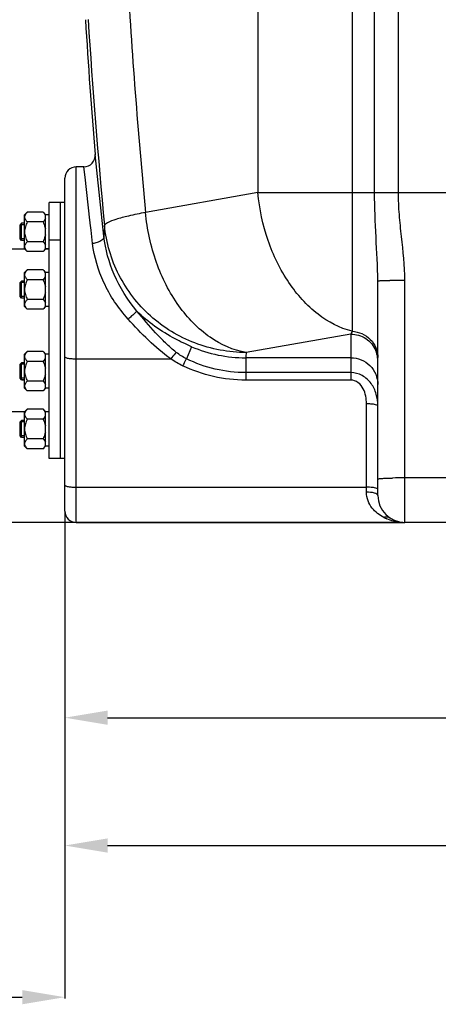
# Model space of a CAD drawing. Units: millimetres. Extents: x -1410 to 3306, y -398 to 3050.
# Drawn here: x -414 to -120, y 1036 to 1728 of the extents above; entities that cross this region are included whole.
import ezdxf

# ---------------------------------------------------------------- set-up
doc = ezdxf.new("R2010")
doc.units = ezdxf.units.MM
doc.header["$LTSCALE"] = 46.255
doc.header["$PDMODE"] = 3
doc.header["$PDSIZE"] = 0.3125
doc.layers.get('0').update_dxf_attribs({"linetype": 'CONTINUOUS'})
doc.layers.get('Defpoints').update_dxf_attribs({"linetype": 'CONTINUOUS'})
for name, color, linetype in [('02___PRT_ALL_AXES', 7, 'CONTINUOUS'), ('BEZUGSACHSEN', 7, 'CONTINUOUS'), ('FASEN', 7, 'CONTINUOUS')]:
    doc.layers.add(name, color=color, linetype=linetype)
doc.layers.add('AM_5', color=3, linetype='CONTINUOUS', lineweight=25)
doc.styles.get("Standard").update_dxf_attribs({"font": 'txt', "width": 0.7})
doc.dimstyles.new('AM_DIN$0', dxfattribs={"dimtxt": 3.5, "dimasz": 2.5, "dimexe": 1, "dimexo": 1, "dimgap": 1.5, "dimtad": 1, "dimdsep": 46, "dimtxsty": 'STANDARD', "dimcen": 0, "dimclrd": 256, "dimclre": 256, "dimclrt": 2, "dimadec": 0, "dimazin": 2, "dimtp": 0.1, "dimtm": 0.1, "dimtfac": 0.71, "dimtdec": 3, "dimtmove": 0, "dimatfit": 3, "dimfxl": 1, "dimlwd": -1, "dimlwe": -1, "dimarcsym": 0})

# ---------------------------------------------------------------- blocks, each defined once
blk = doc.blocks.new('*D4')
at = {"layer": 'AM_5', "ltscale": 10, "transparency": 16777216}
for p, q in [((-431.28, 2416.98), (-1221.9, 2416.98)), ((-1220.9, 1404.98), (-1220.9, 2386.98)), ((-375.28, 1374.98), (-1221.9, 1374.98))]:
    blk.add_line(p, q, dxfattribs=at)
for points in [[(-1225.9, 2386.98), (-1215.9, 2386.98), (-1220.9, 2416.98)], [(-1225.9, 1404.98), (-1215.9, 1404.98), (-1220.9, 1374.98)]]:
    blk.add_solid(points, dxfattribs=at)
at = {"layer": 'Defpoints', "color": 0, "ltscale": 10, "transparency": 16777216}
for p in [(-1220.9, 2416.98), (-430.28, 2416.98), (-374.28, 1374.98)]:
    blk.add_point(p, dxfattribs=at)
at = {"layer": 'AM_5', "color": 2, "ltscale": 10, "transparency": 16777216, "insert": (-1253.4, 1895.98), "char_height": 35, "attachment_point": 5, "rotation": 90}
blk.add_mtext('1055', dxfattribs=at)
blk = doc.blocks.new('*D5')
at = {"layer": 'AM_5', "ltscale": 10, "transparency": 16777216}
for p, q in [((-111.07, 2867.63), (-1355.75, 2867.63)), ((-1354.75, 1404.98), (-1354.75, 2837.63)), ((-375.28, 1374.98), (-1355.75, 1374.98))]:
    blk.add_line(p, q, dxfattribs=at)
for points in [[(-1359.75, 2837.63), (-1349.75, 2837.63), (-1354.75, 2867.63)], [(-1359.75, 1404.98), (-1349.75, 1404.98), (-1354.75, 1374.98)]]:
    blk.add_solid(points, dxfattribs=at)
at = {"layer": 'Defpoints', "color": 0, "ltscale": 10, "transparency": 16777216}
for p in [(-1354.75, 2867.63), (-110.07, 2867.63), (-374.28, 1374.98)]:
    blk.add_point(p, dxfattribs=at)
at = {"layer": 'AM_5', "color": 2, "ltscale": 10, "transparency": 16777216, "insert": (-1387.25, 2121.31), "char_height": 35, "attachment_point": 5, "rotation": 90}
blk.add_mtext('1500', dxfattribs=at)
blk = doc.blocks.new('*D7')
at = {"layer": 'AM_5', "ltscale": 10, "transparency": 16777216}
for p, q in [((1202.47, 1406.25), (1202.47, 1146.88)), ((-382.28, 1326.8), (-382.28, 1146.88)), ((-352.28, 1147.88), (1172.47, 1147.88))]:
    blk.add_line(p, q, dxfattribs=at)
for points in [[(-352.28, 1152.88), (-352.28, 1142.88), (-382.28, 1147.88)], [(1172.47, 1152.88), (1172.47, 1142.88), (1202.47, 1147.88)]]:
    blk.add_solid(points, dxfattribs=at)
at = {"layer": 'Defpoints', "color": 0, "ltscale": 10, "transparency": 16777216}
for p in [(1202.47, 1407.25), (-382.28, 1327.8), (1202.47, 1147.88)]:
    blk.add_point(p, dxfattribs=at)
at = {"layer": 'AM_5', "color": 2, "ltscale": 10, "transparency": 16777216, "insert": (760.08, 1180.38), "char_height": 35, "attachment_point": 5}
blk.add_mtext('1625', dxfattribs=at)
blk = doc.blocks.new('*D9')
at = {"layer": 'AM_5', "ltscale": 10, "transparency": 16777216}
for p, q in [((717.72, 1373.3), (717.72, 1236.73)), ((-382.28, 1344.98), (-382.28, 1236.73)), ((-352.28, 1237.73), (687.72, 1237.73))]:
    blk.add_line(p, q, dxfattribs=at)
for points in [[(-352.28, 1242.73), (-352.28, 1232.73), (-382.28, 1237.73)], [(687.72, 1242.73), (687.72, 1232.73), (717.72, 1237.73)]]:
    blk.add_solid(points, dxfattribs=at)
at = {"layer": 'Defpoints', "color": 0, "ltscale": 10, "transparency": 16777216}
for p in [(717.72, 1374.3), (-382.28, 1345.98), (717.72, 1237.73)]:
    blk.add_point(p, dxfattribs=at)
at = {"layer": 'AM_5', "color": 2, "ltscale": 10, "transparency": 16777216, "insert": (167.72, 1270.23), "char_height": 35, "attachment_point": 5}
blk.add_mtext('1100', dxfattribs=at)
blk = doc.blocks.new('*D10')
at = {"layer": 'AM_5', "ltscale": 10, "transparency": 16777216}
for p, q in [((-1058.78, 1429.52), (-1058.78, 1040.26)), ((-382.28, 1381.98), (-382.28, 1040.26)), ((-1028.78, 1041.26), (-412.28, 1041.26))]:
    blk.add_line(p, q, dxfattribs=at)
for points in [[(-1028.78, 1046.26), (-1028.78, 1036.26), (-1058.78, 1041.26)], [(-412.28, 1046.26), (-412.28, 1036.26), (-382.28, 1041.26)]]:
    blk.add_solid(points, dxfattribs=at)
at = {"layer": 'Defpoints', "color": 0, "ltscale": 10, "transparency": 16777216}
for p in [(-1058.78, 1430.52), (-382.28, 1382.98), (-382.28, 1041.26)]:
    blk.add_point(p, dxfattribs=at)
at = {"layer": 'AM_5', "color": 2, "ltscale": 10, "transparency": 16777216, "insert": (-706.3, 1073.76), "char_height": 35, "attachment_point": 5}
blk.add_mtext('680', dxfattribs=at)

msp = doc.modelspace()

# ---------------------------------------------------------------- linework, layer by layer
at = {"color": 9, "linetype": 'Continuous'}
for p, q in [((-164.511, 1606.849), (-164.511, 2163.755)), ((-147.745, 1606.849), (-147.745, 2161.944)), ((-246.567, 1789.404), (-246.567, 1606.849)), ((-180.412, 1785.918), (-180.412, 1509.349)), ((-374.278, 1374.983), (-374.278, 1624.983)), ((-368.115, 1617.636), (-368.961, 1624.983)), ((-364.653, 1587.588), (-368.115, 1617.636)), ((-246.567, 1606.849), (-325.563, 1592.92)), ((-246.567, 1606.849), (542.012, 1606.849)), ((-364.462, 1585.931), (-364.653, 1587.588)), ((-364.402, 1585.412), (-364.462, 1585.931)), ((-363.817, 1580.329), (-364.402, 1585.412)), ((-362.753, 1571.105), (-363.817, 1580.329)), ((-393.278, 1573.623), (-385.278, 1573.623)), ((-143.278, 1374.983), (-143.278, 1545.105)), ((-181.278, 1507.412), (-254.852, 1494.439)), ((-181.278, 1507.412), (-181.278, 1475.022)), ((-293.238, 1498.53), (-296.819, 1489.994)), ((-374.278, 1490.014), (-307.722, 1490.014)), ((-255.101, 1490.732), (-255.101, 1480.322)), ((-181.278, 1490.732), (-255.097, 1490.732)), ((-255.101, 1480.322), (-255.101, 1475.023)), ((-181.278, 1480.322), (-255.101, 1480.322)), ((-181.278, 1475.022), (-255.101, 1475.023)), ((-170.278, 1396.299), (-170.278, 1458.332)), ((-111.278, 1406.32), (-143.278, 1406.32)), ((-374.278, 1399.774), (-170.278, 1399.774))]:
    msp.add_line(p, q, dxfattribs=at)
at = {"color": 7, "linetype": 'Continuous'}
for p, q in [((-354.791, 1576.116), (-360.988, 1633.638)), ((-360.988, 1633.638), (-360.981, 1633.572)), ((-360.981, 1633.572), (-360.934, 1633.137)), ((-382.278, 1382.983), (-382.278, 1616.983)), ((-393.278, 1419.983), (-393.278, 1599.983)), ((-382.278, 1599.983), (-393.278, 1599.983)), ((-385.278, 1419.983), (-385.278, 1599.983)), ((-410.578, 1591.274), (-408.721, 1593.131)), ((-397.634, 1593.131), (-408.721, 1593.131)), ((-397.634, 1593.131), (-395.978, 1591.474)), ((-410.578, 1567.275), (-410.578, 1591.274)), ((-397.634, 1586.202), (-408.721, 1586.202)), ((-395.978, 1567.074), (-395.978, 1591.474)), ((-395.978, 1590.524), (-395.778, 1590.524)), ((-393.278, 1591.274), (-395.778, 1591.274)), ((-395.778, 1567.275), (-395.778, 1591.273)), ((-413.778, 1574.348), (-413.778, 1584.201)), ((-410.578, 1584.201), (-413.778, 1584.201)), ((-410.578, 1574.348), (-413.778, 1574.348)), ((-397.634, 1572.346), (-408.721, 1572.346)), ((-410.437, 1567.133), (-460.278, 1567.133)), ((-410.578, 1567.274), (-408.721, 1565.418)), ((-397.634, 1565.418), (-408.721, 1565.418)), ((-397.634, 1565.418), (-395.978, 1567.074)), ((-395.978, 1568.024), (-395.778, 1568.024)), ((-393.278, 1567.133), (-395.978, 1567.133)), ((-393.278, 1567.274), (-395.778, 1567.274)), ((-410.578, 1550.684), (-408.721, 1552.541)), ((-410.578, 1526.685), (-410.578, 1550.684)), ((-397.634, 1552.541), (-408.721, 1552.541)), ((-397.634, 1552.541), (-395.978, 1550.884)), ((-395.978, 1526.484), (-395.978, 1550.884)), ((-393.278, 1550.684), (-395.778, 1550.684)), ((-395.778, 1526.685), (-395.778, 1550.683)), ((-413.778, 1533.758), (-413.778, 1543.611)), ((-410.578, 1543.611), (-413.778, 1543.611)), ((-397.634, 1545.613), (-408.721, 1545.613)), ((-395.978, 1549.934), (-395.778, 1549.934)), ((-162.278, 1393.983), (-162.278, 1544.845)), ((-410.578, 1533.758), (-413.778, 1533.758)), ((-397.634, 1531.756), (-408.721, 1531.756)), ((-410.578, 1526.684), (-408.721, 1524.828)), ((-397.634, 1524.828), (-408.721, 1524.828)), ((-397.634, 1524.828), (-395.978, 1526.484)), ((-395.978, 1527.434), (-395.778, 1527.434)), ((-393.278, 1526.684), (-395.778, 1526.684)), ((-410.578, 1493.282), (-408.721, 1495.138)), ((-397.634, 1495.138), (-408.721, 1495.138)), ((-397.634, 1495.138), (-395.978, 1493.482)), ((-410.578, 1469.282), (-410.578, 1493.281)), ((-397.634, 1488.21), (-408.721, 1488.21)), ((-395.978, 1469.082), (-395.978, 1493.482)), ((-395.978, 1492.532), (-395.778, 1492.532)), ((-393.278, 1493.282), (-395.778, 1493.282)), ((-395.778, 1469.283), (-395.778, 1493.281)), ((-413.778, 1476.355), (-413.778, 1486.208)), ((-410.578, 1486.208), (-413.778, 1486.208)), ((-410.578, 1476.355), (-413.778, 1476.355)), ((-397.634, 1474.354), (-408.721, 1474.354)), ((-410.578, 1469.282), (-408.721, 1467.425)), ((-397.634, 1467.425), (-408.721, 1467.425)), ((-397.634, 1467.425), (-395.978, 1469.082)), ((-395.978, 1470.032), (-395.778, 1470.032)), ((-393.278, 1469.282), (-395.778, 1469.282)), ((-410.578, 1452.692), (-408.721, 1454.549)), ((-397.634, 1454.549), (-408.721, 1454.549)), ((-397.634, 1454.549), (-395.978, 1452.892)), ((-410.437, 1452.833), (-460.278, 1452.833)), ((-410.578, 1428.693), (-410.578, 1452.692)), ((-397.634, 1447.62), (-408.721, 1447.62)), ((-395.978, 1428.492), (-395.978, 1452.892)), ((-393.278, 1452.833), (-395.978, 1452.833)), ((-395.978, 1451.942), (-395.778, 1451.942)), ((-393.278, 1452.692), (-395.778, 1452.692)), ((-395.778, 1428.693), (-395.778, 1452.691)), ((-413.778, 1435.766), (-413.778, 1445.619)), ((-410.578, 1445.619), (-413.778, 1445.619)), ((-410.578, 1435.766), (-413.778, 1435.766)), ((-397.634, 1433.764), (-408.721, 1433.764)), ((-410.578, 1428.692), (-408.721, 1426.836)), ((-397.634, 1426.836), (-408.721, 1426.836)), ((-397.634, 1426.836), (-395.978, 1428.492)), ((-395.978, 1429.442), (-395.778, 1429.442)), ((-393.278, 1428.692), (-395.778, 1428.692)), ((-382.278, 1419.983), (-393.278, 1419.983)), ((-374.278, 1374.983), (-144.901, 1374.983)), ((-144.922, 1374.978), (-144.401, 1374.967)), ((-144.607, 1374.973), (-144.901, 1374.977)), ((-144.624, 1374.983), (-143.4, 1374.983)), ((-144.401, 1374.967), (-144.028, 1374.964)), ((-109.18, 1374.983), (-143.278, 1374.983))]:
    msp.add_line(p, q, dxfattribs=at)
at = {"color": 9, "linetype": 'Continuous'}
for centre, radius, start, end in [((4228.053, 2028.24), 4574.376, 183.33954, 185.460818), ((4292.609, 2027.959), 4668.176, 183.677758, 185.461043), ((-208.966, 1571.985), 145.884, 175.396504, 178.377352), ((-143.88, 421.533), 1123.573, 89.969274, 90.507548), ((-255.197, 1587.411), 96.68, 246.82914, 270.059767), ((-180.949, 1488.649), 18.675, 6.653308, 22.71951), ((-111.987, 1483.149), 143.31, 175.481659, 176.967066), ((-180.57, 1488.694), 18.292, 0.019731, 6.648794), ((-143.591, 1032.401), 373.919, 89.952015, 91.27386), ((-141.632, 1410.278), 35.806, 242.748884, 246.351667), ((-144.645, 1401.075), 26.093, 259.497842, 264.71527), ((-144.673, 1400.887), 25.903, 264.737587, 267.896252)]:
    msp.add_arc(centre, radius, start, end, dxfattribs=at)
at = {"color": 7, "linetype": 'Continuous'}
for centre, radius, start, end in [((-368.961, 1632.983), 8, 270, 4.700451), ((-374.278, 1616.983), 8, 90, 180.000095), ((-143.278, 1393.983), 19, 180, 270), ((-374.278, 1382.983), 8, 180, 270), ((-144.028, 1390.306), 15.403, 249.990936, 255.927413), ((-144.515, 1388.355), 13.391, 255.919844, 262.708112), ((-144.644, 1387.479), 12.506, 262.784828, 268.79553)]:
    msp.add_arc(centre, radius, start, end, dxfattribs=at)
at = {"color": 9, "linetype": 'Continuous'}
for points, knots in [([(-180.412, 1509.349), (-189.028, 1511.585), (-206.295, 1520.807), (-226.499, 1543.559), (-240.859, 1573.162), (-245.56, 1595.426), (-246.567, 1606.849)], [0, 0, 0, 0, 0.2147301, 0.4573055, 0.7234011, 1, 1, 1, 1]), ([(-162.278, 1544.845), (-162.277, 1555.099), (-163.697, 1575.749), (-164.51, 1596.421), (-164.511, 1606.849)], [0, 0, 0, 0, 0.4957909, 1, 1, 1, 1]), ([(-143.278, 1545.105), (-143.277, 1555.423), (-145.081, 1570.85), (-147.286, 1591.361), (-147.744, 1601.688), (-147.745, 1606.849)], [0, 0, 0, 0, 0.4998862, 0.7499535, 1, 1, 1, 1]), ([(-325.563, 1592.92), (-329.563, 1592.155), (-336.601, 1590.703), (-345.494, 1588.376), (-350.992, 1586.444), (-353.587, 1584.89), (-354.296, 1584.072), (-354.379, 1583.694)], [0, 0, 0, 0, 0.3984215, 0.7019389, 0.9015554, 0.9621224, 1, 1, 1, 1]), ([(-254.852, 1494.439), (-263.855, 1495.979), (-282.305, 1504.348), (-304.011, 1527.201), (-319.478, 1557.753), (-324.51, 1580.977), (-325.563, 1592.92)], [0, 0, 0, 0, 0.2125197, 0.4539487, 0.7210609, 1, 1, 1, 1]), ([(-254.852, 1494.439), (-267.068, 1494.469), (-291.682, 1499.021), (-323.525, 1518.451), (-346.236, 1547.858), (-353.203, 1571.696), (-354.379, 1583.694)], [0, 0, 0, 0, 0.2515492, 0.5023321, 0.7517762, 1, 1, 1, 1]), ([(-354.79, 1576.108), (-354.712, 1574.79), (-356.685, 1572.753), (-359.694, 1571.575), (-361.704, 1571.186), (-362.753, 1571.105)], [0, 0, 0, 0, 0.3968387, 0.6838161, 1, 1, 1, 1]), ([(-331.692, 1523.587), (-338.168, 1531.318), (-348.563, 1547.972), (-353.792, 1566.922), (-354.791, 1576.117)], [0, 0, 0, 0, 0.5216184, 1, 1, 1, 1]), ([(-337.816, 1517.971), (-344.683, 1525.626), (-355.916, 1542.308), (-361.661, 1561.655), (-362.753, 1571.105)], [0, 0, 0, 0, 0.5194519, 1, 1, 1, 1]), ([(-162.278, 1544.845), (-162.278, 1544.894), (-161.977, 1544.849), (-161.656, 1544.94), (-160.897, 1544.932), (-159.956, 1544.975), (-158.73, 1544.996), (-156.667, 1545.033), (-155.007, 1545.051), (-153.833, 1545.062)], [0, 0, 0, 0, 0.0174203, 0.0680519, 0.1513125, 0.2663009, 0.4110984, 0.5833339, 1, 1, 1, 1]), ([(-331.697, 1523.594), (-331.828, 1523.322), (-332.539, 1522.682), (-333.79, 1521.429), (-335.663, 1519.8), (-337.063, 1518.6), (-337.816, 1517.971)], [0, 0, 0, 0, 0.1089719, 0.334175, 0.6460013, 1, 1, 1, 1]), ([(-303.967, 1494.535), (-306.6, 1496.574), (-311.566, 1501.058), (-320.852, 1510.731), (-327.41, 1518.393), (-331.692, 1523.589)], [0, 0, 0, 0, 0.2483935, 0.497813, 1, 1, 1, 1]), ([(-293.238, 1498.53), (-297.127, 1500.193), (-310.99, 1506.77), (-323.803, 1515.75), (-331.692, 1523.587)], [0, 0, 0, 0, 0.2755151, 1, 1, 1, 1]), ([(-307.722, 1490.014), (-313.405, 1493.83), (-323.782, 1502.925), (-333.229, 1512.858), (-337.816, 1517.971)], [0, 0, 0, 0, 0.4991218, 1, 1, 1, 1]), ([(-180.412, 1509.349), (-180.483, 1509.174), (-180.753, 1508.521), (-181.046, 1507.876), (-181.278, 1507.412)], [0, 0, 0, 0, 0.2662511, 1, 1, 1, 1]), ([(-180.412, 1509.349), (-178.017, 1509.242), (-173.236, 1508.127), (-167.229, 1503.971), (-163.217, 1497.923), (-162.278, 1493.168), (-162.278, 1490.824)], [0, 0, 0, 0, 0.2527901, 0.5038898, 0.7527316, 1, 1, 1, 1]), ([(-181.278, 1507.412), (-177.605, 1507.412), (-170.122, 1505.232), (-165.134, 1499.22), (-163.724, 1495.861)], [0, 0, 0, 0, 0.5020388, 1, 1, 1, 1]), ([(-382.278, 1491.403), (-382.278, 1491.133), (-381.258, 1490.662), (-379.73, 1490.359), (-377.168, 1490.065), (-375.299, 1490.014), (-374.278, 1490.014)], [0, 0, 0, 0, 0.097673, 0.3141707, 0.6298692, 1, 1, 1, 1]), ([(-303.967, 1494.535), (-304.227, 1494.285), (-305.568, 1492.853), (-306.77, 1491.299), (-307.722, 1490.014)], [0, 0, 0, 0, 0.184232, 1, 1, 1, 1]), ([(-296.818, 1489.993), (-297.007, 1489.695), (-297.955, 1488.094), (-298.8, 1486.435), (-299.463, 1485.082)], [0, 0, 0, 0, 0.1897057, 1, 1, 1, 1]), ([(-255.101, 1480.322), (-262.292, 1480.323), (-276.707, 1481.982), (-290.364, 1486.858), (-296.819, 1489.994)], [0, 0, 0, 0, 0.5005015, 1, 1, 1, 1]), ([(-181.278, 1490.732), (-178.808, 1490.732), (-173.825, 1489.764), (-167.512, 1485.609), (-163.271, 1479.391), (-162.278, 1474.456), (-162.278, 1472.02)], [0, 0, 0, 0, 0.2517967, 0.5024997, 0.7517395, 1, 1, 1, 1]), ([(-255.101, 1475.023), (-262.735, 1475.024), (-278.04, 1476.745), (-292.576, 1481.814), (-299.463, 1485.082)], [0, 0, 0, 0, 0.5003443, 1, 1, 1, 1]), ([(-162.278, 1456.942), (-162.278, 1459.716), (-162.98, 1465.304), (-166.575, 1472.996), (-172.88, 1478.803), (-178.508, 1480.328), (-181.278, 1480.322)], [0, 0, 0, 0, 0.2500612, 0.5003509, 0.7503547, 1, 1, 1, 1]), ([(-170.278, 1458.332), (-170.277, 1460.162), (-170.562, 1463.839), (-172.263, 1469.137), (-175.717, 1473.635), (-179.443, 1475.025), (-181.278, 1475.022)], [0, 0, 0, 0, 0.2496718, 0.4995217, 0.7497607, 1, 1, 1, 1]), ([(-162.278, 1456.942), (-162.278, 1457.212), (-163.299, 1457.681), (-164.825, 1457.988), (-167.389, 1458.278), (-169.258, 1458.332), (-170.278, 1458.332)], [0, 0, 0, 0, 0.0977459, 0.314036, 0.63032, 1, 1, 1, 1]), ([(-162.278, 1405.473), (-162.278, 1405.545), (-161.94, 1405.629), (-161.485, 1405.728), (-160.563, 1405.829), (-159.382, 1405.928), (-157.87, 1406.019), (-155.349, 1406.136), (-153.327, 1406.195), (-151.903, 1406.228)], [0, 0, 0, 0, 0.0204798, 0.0727736, 0.1576621, 0.2737534, 0.4189921, 0.5907133, 1, 1, 1, 1]), ([(-382.278, 1401.163), (-382.278, 1400.893), (-381.258, 1400.422), (-379.73, 1400.119), (-377.168, 1399.825), (-375.299, 1399.774), (-374.278, 1399.774)], [0, 0, 0, 0, 0.097673, 0.3141707, 0.6298692, 1, 1, 1, 1]), ([(-164.621, 1399.367), (-165.023, 1399.437), (-166.898, 1399.694), (-168.794, 1399.774), (-170.278, 1399.774)], [0, 0, 0, 0, 0.2156694, 1, 1, 1, 1]), ([(-162.278, 1398.385), (-162.278, 1398.654), (-163.303, 1399.128), (-164.032, 1399.265), (-164.621, 1399.367)], [0, 0, 0, 0, 0.3108915, 1, 1, 1, 1]), ([(-158.027, 1378.446), (-161.17, 1380.064), (-165.666, 1383.553), (-169.5, 1390.163), (-170.278, 1394.214), (-170.278, 1396.299)], [0, 0, 0, 0, 0.4683179, 0.7237508, 1, 1, 1, 1]), ([(-162.278, 1393.983), (-162.278, 1394.342), (-163.102, 1395.162), (-165.785, 1396.037), (-168.378, 1396.299), (-170.278, 1396.299)], [0, 0, 0, 0, 0.1241228, 0.3421541, 1, 1, 1, 1]), ([(-153.657, 1378.069), (-154.255, 1378.459), (-155.752, 1378.94), (-157.28, 1378.694), (-158.027, 1378.446)], [0, 0, 0, 0, 0.4753388, 1, 1, 1, 1]), ([(-149.401, 1375.419), (-149.955, 1375.521), (-152.208, 1376.012), (-154.398, 1376.78), (-155.994, 1377.478)], [0, 0, 0, 0, 0.244176, 1, 1, 1, 1])]:
    msp.add_open_spline(points, degree=3, knots=knots, dxfattribs=at)
at = {"color": 7, "linetype": 'Continuous'}
for points, knots in [([(-408.721, 1593.131), (-408.983, 1592.869), (-409.47, 1592.34), (-410.072, 1591.49), (-410.478, 1590.598), (-410.578, 1589.97), (-410.578, 1589.666)], [0, 0, 0, 0, 0.2760758, 0.5341338, 0.773538, 1, 1, 1, 1]), ([(-397.634, 1593.131), (-397.275, 1592.771), (-396.627, 1592.049), (-396.134, 1591.199), (-395.978, 1590.766)], [0, 0, 0, 0, 0.5249347, 1, 1, 1, 1]), ([(-410.578, 1589.666), (-410.578, 1589.362), (-410.478, 1588.734), (-410.072, 1587.843), (-409.47, 1586.993), (-408.983, 1586.464), (-408.721, 1586.202)], [0, 0, 0, 0, 0.226462, 0.465866, 0.723924, 1, 1, 1, 1]), ([(-408.721, 1586.202), (-408.991, 1585.663), (-409.493, 1584.565), (-410.092, 1582.855), (-410.485, 1581.084), (-410.578, 1579.877), (-410.578, 1579.274)], [0, 0, 0, 0, 0.2500229, 0.5000428, 0.7500275, 1, 1, 1, 1]), ([(-395.978, 1588.566), (-396.134, 1588.134), (-396.627, 1587.284), (-397.275, 1586.562), (-397.634, 1586.202)], [0, 0, 0, 0, 0.4750651, 1, 1, 1, 1]), ([(-397.634, 1586.202), (-397.073, 1585.08), (-396.428, 1583.519), (-396.052, 1581.886), (-395.978, 1581.474)], [0, 0, 0, 0, 0.7497431, 1, 1, 1, 1]), ([(-410.578, 1579.274), (-410.578, 1578.671), (-410.485, 1577.464), (-410.092, 1575.693), (-409.493, 1573.983), (-408.991, 1572.885), (-408.721, 1572.346)], [0, 0, 0, 0, 0.2499725, 0.4999569, 0.7499769, 1, 1, 1, 1]), ([(-408.721, 1572.346), (-408.983, 1572.084), (-409.47, 1571.555), (-410.072, 1570.705), (-410.478, 1569.814), (-410.578, 1569.186), (-410.578, 1568.882)], [0, 0, 0, 0, 0.2760758, 0.5341338, 0.773538, 1, 1, 1, 1]), ([(-395.978, 1577.074), (-396.052, 1576.662), (-396.428, 1575.029), (-397.073, 1573.468), (-397.634, 1572.346)], [0, 0, 0, 0, 0.2502569, 1, 1, 1, 1]), ([(-397.634, 1572.346), (-397.275, 1571.987), (-396.627, 1571.264), (-396.134, 1570.414), (-395.978, 1569.982)], [0, 0, 0, 0, 0.5249347, 1, 1, 1, 1]), ([(-410.578, 1568.882), (-410.578, 1568.578), (-410.478, 1567.95), (-410.072, 1567.058), (-409.47, 1566.208), (-408.983, 1565.68), (-408.721, 1565.418)], [0, 0, 0, 0, 0.226462, 0.465866, 0.723924, 1, 1, 1, 1]), ([(-395.978, 1567.782), (-396.134, 1567.349), (-396.627, 1566.499), (-397.275, 1565.777), (-397.634, 1565.418)], [0, 0, 0, 0, 0.4750651, 1, 1, 1, 1]), ([(-408.721, 1552.541), (-408.983, 1552.279), (-409.47, 1551.75), (-410.072, 1550.9), (-410.478, 1550.009), (-410.578, 1549.381), (-410.578, 1549.077)], [0, 0, 0, 0, 0.2760758, 0.5341338, 0.773538, 1, 1, 1, 1]), ([(-397.634, 1552.541), (-397.275, 1552.182), (-396.627, 1551.459), (-396.134, 1550.609), (-395.978, 1550.177)], [0, 0, 0, 0, 0.5249347, 1, 1, 1, 1]), ([(-410.578, 1549.077), (-410.578, 1548.773), (-410.478, 1548.145), (-410.072, 1547.253), (-409.47, 1546.403), (-408.983, 1545.875), (-408.721, 1545.613)], [0, 0, 0, 0, 0.226462, 0.465866, 0.723924, 1, 1, 1, 1]), ([(-408.721, 1545.613), (-408.991, 1545.073), (-409.493, 1543.975), (-410.092, 1542.265), (-410.485, 1540.495), (-410.578, 1539.287), (-410.578, 1538.684)], [0, 0, 0, 0, 0.2500229, 0.5000428, 0.7500275, 1, 1, 1, 1]), ([(-395.978, 1547.977), (-396.134, 1547.544), (-396.627, 1546.694), (-397.275, 1545.972), (-397.634, 1545.613)], [0, 0, 0, 0, 0.4750651, 1, 1, 1, 1]), ([(-397.634, 1545.613), (-397.073, 1544.49), (-396.428, 1542.93), (-396.052, 1541.297), (-395.978, 1540.884)], [0, 0, 0, 0, 0.7497431, 1, 1, 1, 1]), ([(-410.578, 1538.684), (-410.578, 1538.082), (-410.485, 1536.874), (-410.092, 1535.104), (-409.493, 1533.393), (-408.991, 1532.295), (-408.721, 1531.756)], [0, 0, 0, 0, 0.2499725, 0.4999569, 0.7499769, 1, 1, 1, 1]), ([(-408.721, 1531.756), (-408.983, 1531.494), (-409.47, 1530.966), (-410.072, 1530.116), (-410.478, 1529.224), (-410.578, 1528.596), (-410.578, 1528.292)], [0, 0, 0, 0, 0.2760758, 0.5341338, 0.773538, 1, 1, 1, 1]), ([(-395.978, 1536.484), (-396.052, 1536.072), (-396.428, 1534.439), (-397.073, 1532.878), (-397.634, 1531.756)], [0, 0, 0, 0, 0.2502569, 1, 1, 1, 1]), ([(-397.634, 1531.756), (-397.275, 1531.397), (-396.627, 1530.675), (-396.134, 1529.825), (-395.978, 1529.392)], [0, 0, 0, 0, 0.5249347, 1, 1, 1, 1]), ([(-410.578, 1528.292), (-410.578, 1527.988), (-410.478, 1527.36), (-410.072, 1526.469), (-409.47, 1525.618), (-408.983, 1525.09), (-408.721, 1524.828)], [0, 0, 0, 0, 0.226462, 0.465866, 0.723924, 1, 1, 1, 1]), ([(-395.978, 1527.192), (-396.134, 1526.76), (-396.627, 1525.91), (-397.275, 1525.187), (-397.634, 1524.828)], [0, 0, 0, 0, 0.4750651, 1, 1, 1, 1]), ([(-408.721, 1495.138), (-408.983, 1494.876), (-409.47, 1494.348), (-410.072, 1493.498), (-410.478, 1492.606), (-410.578, 1491.978), (-410.578, 1491.674)], [0, 0, 0, 0, 0.2760758, 0.5341338, 0.773538, 1, 1, 1, 1]), ([(-397.634, 1495.138), (-397.275, 1494.779), (-396.627, 1494.057), (-396.134, 1493.207), (-395.978, 1492.774)], [0, 0, 0, 0, 0.5249347, 1, 1, 1, 1]), ([(-410.578, 1491.674), (-410.578, 1491.37), (-410.478, 1490.742), (-410.072, 1489.851), (-409.47, 1489.001), (-408.983, 1488.472), (-408.721, 1488.21)], [0, 0, 0, 0, 0.226462, 0.465866, 0.723924, 1, 1, 1, 1]), ([(-408.721, 1488.21), (-408.991, 1487.671), (-409.493, 1486.573), (-410.092, 1484.863), (-410.485, 1483.092), (-410.578, 1481.885), (-410.578, 1481.282)], [0, 0, 0, 0, 0.2500229, 0.5000428, 0.7500275, 1, 1, 1, 1]), ([(-395.978, 1490.574), (-396.134, 1490.142), (-396.627, 1489.292), (-397.275, 1488.569), (-397.634, 1488.21)], [0, 0, 0, 0, 0.4750651, 1, 1, 1, 1]), ([(-397.634, 1488.21), (-397.073, 1487.088), (-396.428, 1485.527), (-396.052, 1483.894), (-395.978, 1483.482)], [0, 0, 0, 0, 0.7497431, 1, 1, 1, 1]), ([(-410.578, 1481.282), (-410.578, 1480.679), (-410.485, 1479.472), (-410.092, 1477.701), (-409.493, 1475.991), (-408.991, 1474.893), (-408.721, 1474.354)], [0, 0, 0, 0, 0.2499725, 0.4999569, 0.7499769, 1, 1, 1, 1]), ([(-408.721, 1474.354), (-408.983, 1474.092), (-409.47, 1473.563), (-410.072, 1472.713), (-410.478, 1471.822), (-410.578, 1471.193), (-410.578, 1470.89)], [0, 0, 0, 0, 0.2760758, 0.5341338, 0.773538, 1, 1, 1, 1]), ([(-395.978, 1479.082), (-396.052, 1478.67), (-396.428, 1477.037), (-397.073, 1475.476), (-397.634, 1474.354)], [0, 0, 0, 0, 0.2502569, 1, 1, 1, 1]), ([(-397.634, 1474.354), (-397.275, 1473.994), (-396.627, 1473.272), (-396.134, 1472.422), (-395.978, 1471.99)], [0, 0, 0, 0, 0.5249347, 1, 1, 1, 1]), ([(-410.578, 1470.89), (-410.578, 1470.586), (-410.478, 1469.958), (-410.072, 1469.066), (-409.47, 1468.216), (-408.983, 1467.687), (-408.721, 1467.425)], [0, 0, 0, 0, 0.226462, 0.465866, 0.723924, 1, 1, 1, 1]), ([(-395.978, 1469.79), (-396.134, 1469.357), (-396.627, 1468.507), (-397.275, 1467.785), (-397.634, 1467.425)], [0, 0, 0, 0, 0.4750651, 1, 1, 1, 1]), ([(-408.721, 1454.549), (-408.983, 1454.287), (-409.47, 1453.758), (-410.072, 1452.908), (-410.478, 1452.017), (-410.578, 1451.388), (-410.578, 1451.084)], [0, 0, 0, 0, 0.2760758, 0.5341338, 0.773538, 1, 1, 1, 1]), ([(-397.634, 1454.549), (-397.275, 1454.189), (-396.627, 1453.467), (-396.134, 1452.617), (-395.978, 1452.184)], [0, 0, 0, 0, 0.5249347, 1, 1, 1, 1]), ([(-410.578, 1451.084), (-410.578, 1450.781), (-410.478, 1450.152), (-410.072, 1449.261), (-409.47, 1448.411), (-408.983, 1447.882), (-408.721, 1447.62)], [0, 0, 0, 0, 0.226462, 0.465866, 0.723924, 1, 1, 1, 1]), ([(-408.721, 1447.62), (-408.991, 1447.081), (-409.493, 1445.983), (-410.092, 1444.273), (-410.485, 1442.503), (-410.578, 1441.295), (-410.578, 1440.692)], [0, 0, 0, 0, 0.2500229, 0.5000428, 0.7500275, 1, 1, 1, 1]), ([(-395.978, 1449.984), (-396.134, 1449.552), (-396.627, 1448.702), (-397.275, 1447.98), (-397.634, 1447.62)], [0, 0, 0, 0, 0.4750651, 1, 1, 1, 1]), ([(-397.634, 1447.62), (-397.073, 1446.498), (-396.428, 1444.937), (-396.052, 1443.304), (-395.978, 1442.892)], [0, 0, 0, 0, 0.7497431, 1, 1, 1, 1]), ([(-410.578, 1440.692), (-410.578, 1440.089), (-410.485, 1438.882), (-410.092, 1437.111), (-409.493, 1435.401), (-408.991, 1434.303), (-408.721, 1433.764)], [0, 0, 0, 0, 0.2499725, 0.4999569, 0.7499769, 1, 1, 1, 1]), ([(-408.721, 1433.764), (-408.983, 1433.502), (-409.47, 1432.974), (-410.072, 1432.123), (-410.478, 1431.232), (-410.578, 1430.604), (-410.578, 1430.3)], [0, 0, 0, 0, 0.2760758, 0.5341338, 0.773538, 1, 1, 1, 1]), ([(-395.978, 1438.492), (-396.052, 1438.08), (-396.428, 1436.447), (-397.073, 1434.886), (-397.634, 1433.764)], [0, 0, 0, 0, 0.2502569, 1, 1, 1, 1]), ([(-397.634, 1433.764), (-397.275, 1433.405), (-396.627, 1432.682), (-396.134, 1431.832), (-395.978, 1431.4)], [0, 0, 0, 0, 0.5249347, 1, 1, 1, 1]), ([(-410.578, 1430.3), (-410.578, 1429.996), (-410.478, 1429.368), (-410.072, 1428.476), (-409.47, 1427.626), (-408.983, 1427.098), (-408.721, 1426.836)], [0, 0, 0, 0, 0.226462, 0.465866, 0.723924, 1, 1, 1, 1]), ([(-395.978, 1429.2), (-396.134, 1428.767), (-396.627, 1427.917), (-397.275, 1427.195), (-397.634, 1426.836)], [0, 0, 0, 0, 0.4750651, 1, 1, 1, 1]), ([(-149.298, 1375.833), (-149.665, 1375.967), (-151.183, 1376.579), (-152.614, 1377.391), (-153.657, 1378.071)], [0, 0, 0, 0, 0.238661, 1, 1, 1, 1])]:
    msp.add_open_spline(points, degree=3, knots=knots, dxfattribs=at)
at = {"color": 9, "linetype": 'Continuous'}
for points in [[(-299.463, 1485.082), (-302.359, 1486.459), (-305.118, 1488.143), (-307.722, 1490.014)], [(-296.819, 1489.994), (-299.351, 1491.241), (-301.735, 1492.807), (-303.967, 1494.535)]]:
    msp.add_open_spline(points, degree=3, dxfattribs=at)
at = {"layer": '02___PRT_ALL_AXES', "color": 7, "linetype": 'Continuous'}
for p, q in [((-368.907, 1624.983), (-374.278, 1624.983)), ((-144.901, 1374.983), (-374.278, 1374.983))]:
    msp.add_line(p, q, dxfattribs=at)
msp.add_arc((4466.056, 2030.532), 4843.333, 183.576497, 184.700637, dxfattribs=at)
at = {"layer": 'BEZUGSACHSEN', "color": 7, "linetype": 'Continuous'}
for p, q in [((-410.578, 1585.274), (-412.704, 1585.274)), ((-410.578, 1573.274), (-412.704, 1573.274)), ((-410.578, 1544.684), (-412.704, 1544.684)), ((-410.578, 1532.684), (-412.704, 1532.684)), ((-410.578, 1487.282), (-412.704, 1487.282)), ((-410.578, 1475.282), (-412.704, 1475.282)), ((-410.578, 1446.692), (-412.704, 1446.692)), ((-410.578, 1434.692), (-412.704, 1434.692))]:
    msp.add_line(p, q, dxfattribs=at)
at = {"layer": 'FASEN', "color": 7, "linetype": 'Continuous'}
for p, q in [((-412.704, 1585.274), (-413.778, 1584.201)), ((-412.704, 1573.274), (-412.704, 1585.274)), ((-413.778, 1574.348), (-413.778, 1584.2)), ((-412.704, 1573.274), (-413.778, 1574.348)), ((-412.704, 1544.684), (-413.778, 1543.611)), ((-413.778, 1533.758), (-413.778, 1543.61)), ((-412.704, 1532.684), (-412.704, 1544.684)), ((-412.704, 1532.684), (-413.778, 1533.758)), ((-412.704, 1487.282), (-413.778, 1486.208)), ((-413.778, 1476.355), (-413.778, 1486.208)), ((-412.704, 1475.282), (-412.704, 1487.282)), ((-412.704, 1487.282), (-410.578, 1487.282)), ((-412.704, 1475.282), (-413.778, 1476.355)), ((-412.704, 1475.282), (-410.578, 1475.282)), ((-412.704, 1446.692), (-413.778, 1445.619)), ((-412.704, 1434.692), (-412.704, 1446.692)), ((-413.778, 1435.766), (-413.778, 1445.618)), ((-412.704, 1434.692), (-413.778, 1435.766))]:
    msp.add_line(p, q, dxfattribs=at)

# ---------------------------------------------------------------- dimensions: what is measured, and where the dimension line sits
at = {"layer": 'AM_5', "ltscale": 10}
for base, p2, text, picture, middle in [((-1354.747, 2867.628), (-110.074, 2867.628), '1500', '*D5', (-1354.747, 2121.305)), ((-1220.903, 2416.983), (-430.278, 2416.983), '1055', '*D4', (-1220.903, 1895.983))]:
    dim = msp.add_linear_dim(base=base, p1=(-374.278, 1374.983), p2=p2, angle=90, text=text, dimstyle='AM_DIN$0', override={"dimtxt": 35, "dimasz": 30, "dimgap": 15, "dimsah": 1}, dxfattribs=at)
    dim.commit()
    dim.dimension.update_dxf_attribs({"geometry": picture, "text_midpoint": middle, "dimtype": 160})
for base, p1, p2, text, picture, middle in [((-382.278, 1041.259), (-1058.778, 1430.52), (-382.278, 1382.983), '680', '*D10', (-706.296, 1041.259)), ((1202.471, 1147.877), (-382.278, 1327.803), (1202.471, 1407.254), '1625', '*D7', (760.082, 1147.877))]:
    dim = msp.add_linear_dim(base=base, p1=p1, p2=p2, text=text, dimstyle='AM_DIN$0', override={"dimtxt": 35, "dimasz": 30, "dimgap": 15, "dimsah": 1}, dxfattribs=at)
    dim.commit()
    dim.dimension.update_dxf_attribs({"geometry": picture, "text_midpoint": middle, "dimtype": 160})
dim = msp.add_linear_dim(base=(717.722, 1237.734), p1=(-382.278, 1345.983), p2=(717.722, 1374.304), dimstyle='AM_DIN$0', override={"dimtxt": 35, "dimasz": 30, "dimgap": 15, "dimsah": 1}, dxfattribs=at)
dim.commit()
dim.dimension.update_dxf_attribs({"geometry": '*D9', "text_midpoint": (167.722, 1270.234)})

doc.saveas('drawing.dxf')
